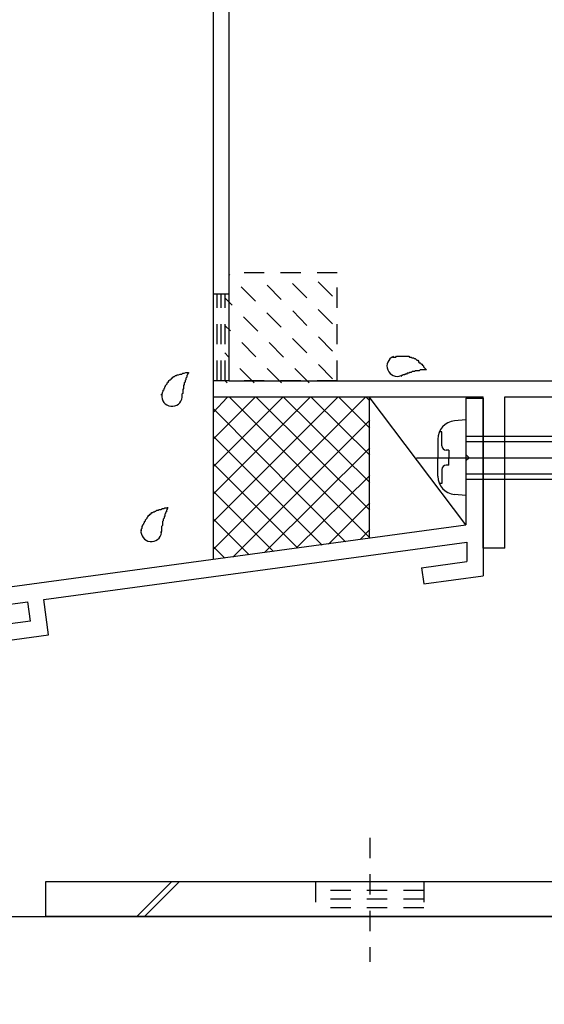
# Model space of a CAD drawing. Extents: x -210 to 210, y -148 to 148.
# Drawn here: x -128 to -112, y -76 to -45 of the extents above; entities that cross this region are included whole.
import ezdxf

# ---------------------------------------------------------------- set-up
doc = ezdxf.new("R2010")
doc.units = 0
doc.header["$LTSCALE"] = 10
doc.linetypes.add('DOT', pattern=[0.1125, 0.0625, -0.05])
for name, color, linetype in [('St', 127, 'CONTINUOUS'), ('その他部品等', 128, 'CONTINUOUS'), ('ガラス', 48, 'CONTINUOUS'), ('ボルト／ビス', 64, 'CONTINUOUS'), ('別途部材', 96, 'CONTINUOUS'), ('型材断面', 47, 'CONTINUOUS'), ('ﾊｯﾁﾝｸﾞ', 95, 'CONTINUOUS')]:
    doc.layers.add(name, color=color, linetype=linetype)

# ---------------------------------------------------------------- blocks, each defined once
blk = doc.blocks.new('*GRP_0019')
at = {"layer": '型材断面', "linetype": 'CONTINUOUS'}
for p, q in [((-114.491172, -56.822353), (-113.957838, -56.822353)), ((-114.491172, -56.822353), (-114.491172, -58.555685)), ((-114.391173, -58.655685), (-114.491172, -58.555685)), ((-114.391173, -58.655685), (-114.491172, -58.755685)), ((-114.491172, -58.755685), (-114.491172, -60.722353)), ((-152.291172, -65.86521), (-114.491172, -60.722353)), ((-127.506887, -63.031445), (-114.457838, -61.256065)), ((-114.457838, -61.256065), (-114.457838, -61.86159)), ((-115.852955, -62.051403), (-114.457838, -61.86159)), ((-115.852955, -62.051403), (-115.784167, -62.54665)), ((-115.784167, -62.54665), (-113.957838, -62.29817)), ((-147.495978, -65.75105), (-128.002327, -63.098852)), ((-127.924017, -63.693725), (-128.003247, -63.098978)), ((-127.362553, -64.121943), (-127.50781, -63.03157)), ((-127.924017, -63.693725), (-129.179125, -63.864487)), ((-129.179125, -63.864487), (-129.113098, -64.360113)), ((-129.113098, -64.360113), (-127.362553, -64.121943)), ((-151.75784, -66.330895), (-147.991415, -65.818455)), ((-147.840637, -66.90808), (-147.99197, -65.81853)), ((-147.413987, -66.345423), (-147.496533, -65.751125)), ((-147.413987, -66.345423), (-146.158878, -66.17466)), ((-146.158878, -66.17466), (-146.090093, -66.66991)), ((-151.75784, -66.330895), (-151.757873, -82.698542)), ((-146.090093, -66.66991), (-147.840637, -66.90808)), ((-150.657873, -81.86521), (-151.157873, -81.86521)), ((-151.157873, -82.698545), (-151.157873, -81.86521)), ((-150.657873, -82.86521), (-150.657873, -81.86521)), ((-151.157873, -82.698545), (-151.757873, -82.698545)), ((-151.757873, -83.198542), (-151.757878, -85.86521)), ((-150.991205, -83.198545), (-151.757873, -83.198545))]:
    blk.add_line(p, q, dxfattribs=at)
at = {"layer": '型材断面', "color": 47, "linetype": 'CONTINUOUS'}
for p, q in [((-113.957838, -56.822353), (-113.957838, -62.29817)), ((-152.291172, -65.86521), (-152.291212, -85.86521)), ((-152.291212, -85.86521), (-151.757878, -85.86521))]:
    blk.add_line(p, q, dxfattribs=at)
at = {"layer": '型材断面', "linetype": 'CONTINUOUS'}
blk.add_arc((-150.991207, -82.865212), 0.333333, -90, 0, dxfattribs=at)
blk = doc.blocks.new('*GRP_0189')
at = {"layer": '型材断面', "linetype": 'CONTINUOUS'}
for p, q in [((-118.197395, -31.8967), (-118.845578, -32.54488)), ((-118.197395, -31.8967), (-117.843843, -32.250252)), ((-118.020618, -32.42703), (-117.843843, -32.250252)), ((-118.020618, -32.662733), (-118.020618, -32.42703)), ((-113.471565, -32.592022), (-113.306573, -32.42703)), ((-113.306573, -32.42703), (-110.573218, -35.160385)), ((-118.492022, -32.898435), (-118.845578, -32.54488)), ((-117.784915, -32.662733), (-118.020618, -32.662733)), ((-117.19566, -33.251987), (-117.784915, -32.662733)), ((-114.296522, -33.652682), (-113.353712, -32.709872)), ((-113.353712, -32.709872), (-113.471565, -32.592022)), ((-120.141938, -33.36984), (-119.717675, -32.945575)), ((-119.61174, -33.024143), (-119.670535, -33.134137)), ((-118.25632, -32.898435), (-118.492022, -32.898435)), ((-118.25632, -33.134137), (-118.25632, -32.898435)), ((-120.731195, -33.723393), (-120.25979, -33.251987)), ((-120.141938, -33.36984), (-120.25979, -33.251987)), ((-119.434833, -33.134137), (-119.670535, -33.134137)), ((-119.31698, -33.251987), (-119.434833, -33.134137)), ((-119.31698, -33.48769), (-119.31698, -33.251987)), ((-118.13847, -33.251987), (-118.25632, -33.134137)), ((-117.902768, -33.251987), (-118.13847, -33.251987)), ((-117.902768, -33.48769), (-117.902768, -33.251987)), ((-117.313512, -33.36984), (-117.19566, -33.251987)), ((-117.313512, -33.36984), (-116.842105, -33.841243)), ((-113.070867, -33.369837), (-116.135, -36.43397)), ((-110.92677, -35.513935), (-113.070867, -33.369837)), ((-122.289685, -34.669057), (-121.037608, -33.41698)), ((-120.731195, -33.723393), (-121.037608, -33.41698)), ((-119.081278, -33.48769), (-119.31698, -33.48769)), ((-118.963428, -33.605542), (-119.081278, -33.48769)), ((-118.963428, -33.841243), (-118.963428, -33.605542)), ((-117.667065, -33.723393), (-117.902768, -33.48769)), ((-114.296522, -33.652682), (-114.296522, -33.794103)), ((-118.727725, -33.841243), (-118.963428, -33.841243)), ((-118.25632, -34.312648), (-118.727725, -33.841243)), ((-118.25632, -34.312648), (-117.667065, -33.723393)), ((-117.784915, -34.784052), (-116.842105, -33.841243)), ((-115.710735, -35.066895), (-114.437945, -33.794103)), ((-114.296522, -33.794103), (-114.437945, -33.794103)), ((-120.25979, -34.194798), (-120.456352, -34.39136)), ((-119.31698, -34.194798), (-115.16942, -38.342357)), ((-120.456352, -34.39136), (-120.456352, -36.39136)), ((-122.289685, -34.669057), (-122.289685, -56.783575)), ((-120.956352, -34.89136), (-121.789685, -35.724693)), ((-120.956352, -34.89136), (-120.956352, -36.39136)), ((-117.784915, -34.784052), (-116.606405, -35.962565)), ((-115.99358, -35.114035), (-115.828587, -34.949045)), ((-115.875728, -35.231887), (-115.99358, -35.114035)), ((-115.710735, -35.066895), (-115.828587, -34.949045)), ((-110.573218, -35.160385), (-110.92677, -35.513935)), ((-116.606405, -35.962565), (-115.875728, -35.231887)), ((-121.789685, -56.283575), (-121.789685, -35.724693)), ((-120.956352, -36.39136), (-120.456352, -36.39136)), ((-113.990913, -38.578065), (-116.135, -36.43397)), ((-115.641528, -39.285868), (-115.169423, -38.813763)), ((-114.227333, -38.814483), (-113.990913, -38.578065)), ((-113.435307, -41.49217), (-115.641528, -39.285868)), ((-112.577448, -41.407233), (-114.22734, -39.757285)), ((-113.90671, -42.199273), (-113.435307, -41.49217)), ((-113.048845, -42.114328), (-112.577448, -41.407233)), ((-112.147577, -43.958407), (-113.90671, -42.199273)), ((-113.048845, -42.114328), (-112.530303, -42.632873)), ((-112.530303, -42.774295), (-112.530303, -42.632873)), ((-112.530303, -42.774295), (-112.38888, -42.774295)), ((-112.38888, -42.774295), (-111.870335, -43.29284)), ((-111.163227, -42.821435), (-111.870335, -43.29284)), ((-111.163227, -42.821435), (-110.691823, -43.29284)), ((-112.147577, -43.958407), (-111.214195, -43.336153)), ((-111.214195, -43.336153), (-110.974665, -43.575683)), ((-110.974665, -43.575683), (-110.691823, -43.29284)), ((-105.791212, -53.816938), (-105.791212, -52.816938)), ((-105.791212, -52.816938), (-104.224545, -52.816938)), ((-104.224545, -53.15027), (-104.224545, -52.816938)), ((-105.45788, -53.316938), (-105.45788, -53.816938)), ((-105.45788, -53.316938), (-104.624545, -53.316938)), ((-104.624545, -53.316938), (-104.624545, -56.283575)), ((-101.15788, -53.15027), (-104.224545, -53.15027)), ((-101.15788, -53.15027), (-101.15788, -53.65027)), ((-104.124545, -58.916938), (-104.124545, -53.65027)), ((-102.424545, -53.65027), (-104.124545, -53.65027)), ((-102.324545, -53.55027), (-102.424545, -53.65027)), ((-102.224545, -53.65027), (-102.324545, -53.55027)), ((-102.224545, -53.65027), (-101.15788, -53.65027)), ((-105.791212, -53.816938), (-105.45788, -53.816938)), ((-121.789685, -56.283575), (-104.624545, -56.283575)), ((-122.289685, -56.783575), (-113.956352, -56.783575)), ((-113.956352, -61.450242), (-113.956352, -56.783575)), ((-113.289685, -61.450242), (-113.289685, -56.783575)), ((-113.289685, -56.783575), (-104.624545, -56.783575)), ((-104.624545, -57.616938), (-104.624545, -56.783575)), ((-104.624545, -57.616938), (-105.45788, -57.616938)), ((-105.45788, -57.616938), (-105.45788, -58.116938)), ((-104.624545, -58.116938), (-105.45788, -58.116938)), ((-104.624545, -59.25027), (-104.624545, -58.116938)), ((-103.791212, -58.916938), (-104.124545, -58.916938)), ((-103.624545, -59.25027), (-103.624545, -59.083602)), ((-104.45788, -59.416938), (-103.791212, -59.416938)), ((-113.289685, -61.450242), (-113.956352, -61.450242))]:
    blk.add_line(p, q, dxfattribs=at)
for centre, radius, start, end in [((-119.670533, -32.992715), 0.066667, 331.874494, 495), ((-119.788383, -34.666203), 0.666667, 45, 135), ((-115.405121, -38.57806), 0.333333, 314.999899, 405), ((-113.755927, -39.285889), 0.666667, 134.999863, 224.999045), ((-103.791206, -59.083609), 0.166667, 0, 90), ((-104.457872, -59.250276), 0.166667, 180, 270), ((-103.791206, -59.250276), 0.166667, 270, 360)]:
    blk.add_arc(centre, radius, start, end, dxfattribs=at)
blk = doc.blocks.new('*GRP_0056')
at = {"layer": 'ガラス', "linetype": 'CONTINUOUS'}
for points in [[(-123.875, -56.725), (-123.875, -56.7), (-123.85, -56.675), (-123.85, -56.65), (-123.825, -56.6), (-123.825, -56.575), (-123.8, -56.55), (-123.8, -56.525), (-123.775, -56.5), (-123.775, -56.475), (-123.75, -56.45), (-123.75, -56.425), (-123.725, -56.4), (-123.7, -56.375), (-123.7, -56.35), (-123.675, -56.325), (-123.65, -56.3), (-123.65, -56.275), (-123.625, -56.25), (-123.6, -56.25), (-123.575, -56.225), (-123.575, -56.2), (-123.55, -56.2), (-123.525, -56.175), (-123.5, -56.15), (-123.475, -56.15), (-123.45, -56.125), (-123.425, -56.125), (-123.4, -56.1), (-123.375, -56.1), (-123.35, -56.1), (-123.3, -56.075), (-123.275, -56.075), (-123.25, -56.075), (-123.225, -56.05), (-123.2, -56.05), (-123.175, -56.05), (-123.125, -56.025), (-123.1, -56.025), (-123.075, -56.025), (-123.05, -56.025)], [(-123.05, -56.025), (-123.05, -56.025), (-123.05, -56.05), (-123.075, -56.075), (-123.075, -56.1), (-123.075, -56.1), (-123.1, -56.125), (-123.1, -56.15), (-123.1, -56.175), (-123.125, -56.2), (-123.125, -56.2), (-123.125, -56.225), (-123.125, -56.25), (-123.15, -56.275), (-123.15, -56.275), (-123.15, -56.3), (-123.15, -56.325), (-123.175, -56.35), (-123.175, -56.35), (-123.175, -56.375), (-123.175, -56.4), (-123.2, -56.425), (-123.2, -56.45), (-123.2, -56.45), (-123.2, -56.475), (-123.2, -56.5), (-123.2, -56.525), (-123.225, -56.55), (-123.225, -56.55), (-123.225, -56.575), (-123.225, -56.6), (-123.225, -56.625), (-123.225, -56.65), (-123.225, -56.65), (-123.225, -56.675), (-123.25, -56.7), (-123.25, -56.725), (-123.25, -56.75), (-123.25, -56.75), (-123.25, -56.775), (-123.25, -56.8)]]:
    blk.add_lwpolyline(points, dxfattribs=at)
blk.add_arc((-123.555, -56.753), 0.318, 173.1174, 353.1174, dxfattribs=at)
blk = doc.blocks.new('*GRP_0057')
at = {"layer": 'ガラス', "linetype": 'CONTINUOUS'}
for points in [[(-124.525, -60.9), (-124.5, -60.875), (-124.5, -60.85), (-124.475, -60.825), (-124.475, -60.775), (-124.45, -60.75), (-124.45, -60.725), (-124.425, -60.7), (-124.425, -60.675), (-124.4, -60.65), (-124.4, -60.625), (-124.375, -60.6), (-124.375, -60.575), (-124.35, -60.55), (-124.325, -60.525), (-124.325, -60.5), (-124.3, -60.475), (-124.275, -60.45), (-124.275, -60.425), (-124.25, -60.425), (-124.225, -60.4), (-124.2, -60.375), (-124.175, -60.35), (-124.15, -60.35), (-124.125, -60.325), (-124.1, -60.325), (-124.075, -60.3), (-124.05, -60.3), (-124.025, -60.275), (-124, -60.275), (-123.975, -60.275), (-123.95, -60.25), (-123.925, -60.25), (-123.9, -60.25), (-123.85, -60.225), (-123.825, -60.225), (-123.8, -60.225), (-123.775, -60.2), (-123.75, -60.2), (-123.7, -60.2), (-123.675, -60.2)], [(-123.675, -60.2), (-123.7, -60.2), (-123.7, -60.225), (-123.7, -60.25), (-123.725, -60.275), (-123.725, -60.275), (-123.725, -60.3), (-123.725, -60.325), (-123.75, -60.35), (-123.75, -60.35), (-123.75, -60.375), (-123.775, -60.4), (-123.775, -60.425), (-123.775, -60.425), (-123.775, -60.45), (-123.8, -60.475), (-123.8, -60.5), (-123.8, -60.525), (-123.8, -60.525), (-123.825, -60.55), (-123.825, -60.575), (-123.825, -60.6), (-123.825, -60.6), (-123.85, -60.625), (-123.85, -60.65), (-123.85, -60.675), (-123.85, -60.7), (-123.85, -60.7), (-123.85, -60.725), (-123.85, -60.75), (-123.875, -60.775), (-123.875, -60.8), (-123.875, -60.825), (-123.875, -60.825), (-123.875, -60.85), (-123.875, -60.875), (-123.875, -60.9), (-123.875, -60.925), (-123.875, -60.925), (-123.9, -60.95), (-123.9, -60.975)]]:
    blk.add_lwpolyline(points, dxfattribs=at)
blk.add_arc((-124.194, -60.925), 0.318, 173.1174, 353.1174, dxfattribs=at)
blk = doc.blocks.new('*GRP_0058')
at = {"layer": 'ガラス', "linetype": 'CONTINUOUS'}
for points in [[(-116.75, -55.55), (-116.7, -55.55), (-116.675, -55.55), (-116.65, -55.55), (-116.625, -55.525), (-116.575, -55.525), (-116.55, -55.525), (-116.525, -55.525), (-116.5, -55.525), (-116.45, -55.525), (-116.425, -55.525), (-116.4, -55.525), (-116.375, -55.525), (-116.35, -55.525), (-116.325, -55.525), (-116.3, -55.525), (-116.25, -55.525), (-116.225, -55.55), (-116.2, -55.55), (-116.175, -55.55), (-116.15, -55.575), (-116.125, -55.575), (-116.1, -55.575), (-116.075, -55.6), (-116.05, -55.6), (-116.025, -55.625), (-116, -55.65), (-115.975, -55.65), (-115.95, -55.675), (-115.95, -55.7), (-115.925, -55.725), (-115.9, -55.725), (-115.875, -55.75), (-115.85, -55.775), (-115.825, -55.8), (-115.8, -55.825), (-115.8, -55.85), (-115.775, -55.875), (-115.75, -55.9), (-115.725, -55.925), (-115.7, -55.95)], [(-115.7, -55.95), (-115.725, -55.95), (-115.75, -55.95), (-115.775, -55.95), (-115.8, -55.95), (-115.8, -55.95), (-115.825, -55.95), (-115.85, -55.95), (-115.875, -55.95), (-115.9, -55.95), (-115.9, -55.95), (-115.925, -55.975), (-115.95, -55.975), (-115.975, -55.975), (-116, -55.975), (-116.025, -55.975), (-116.025, -55.975), (-116.05, -55.975), (-116.075, -56), (-116.1, -56), (-116.1, -56), (-116.125, -56), (-116.15, -56), (-116.175, -56.025), (-116.2, -56.025), (-116.2, -56.025), (-116.225, -56.025), (-116.25, -56.05), (-116.275, -56.05), (-116.275, -56.05), (-116.3, -56.05), (-116.325, -56.075), (-116.35, -56.075), (-116.375, -56.075), (-116.375, -56.1), (-116.4, -56.1), (-116.425, -56.1), (-116.45, -56.125), (-116.45, -56.125), (-116.475, -56.125), (-116.5, -56.15)]]:
    blk.add_lwpolyline(points, dxfattribs=at)
blk.add_arc((-116.605, -55.83), 0.318, 112.2646, 292.2646, dxfattribs=at)
blk = doc.blocks.new('*GRP_0107')
at = {"layer": 'ボルト／ビス', "color": 64, "linetype": 'CONTINUOUS'}
for p, q in [((-114.491172, -57.489018), (-114.84056, -57.519585)), ((-114.491172, -57.489018), (-114.491172, -59.822353)), ((-115.229537, -57.856805), (-115.310257, -57.856805)), ((-115.229537, -58.289018), (-115.229537, -57.856805)), ((-114.491172, -57.989018), (-111.324505, -57.989018)), ((-111.324505, -57.989018), (-111.15784, -58.155685)), ((-111.324505, -57.989018), (-111.324505, -59.322353)), ((-115.35784, -58.084095), (-115.35784, -58.655685)), ((-114.491172, -58.155685), (-111.15784, -58.155685)), ((-111.15784, -58.155685), (-111.15784, -59.155685)), ((-115.012842, -58.422353), (-115.096205, -58.422353)), ((-115.012842, -58.422353), (-115.012842, -58.655685)), ((-116.014967, -58.655685), (-110.632882, -58.655685)), ((-115.35784, -59.227275), (-115.35784, -58.655685)), ((-115.012842, -58.889018), (-115.096205, -58.889018)), ((-115.012842, -58.889018), (-115.012842, -58.655685)), ((-115.229537, -59.022353), (-115.229537, -59.454565)), ((-114.491172, -59.155685), (-111.15784, -59.155685)), ((-111.324505, -59.322353), (-111.15784, -59.155685)), ((-115.229537, -59.454565), (-115.310257, -59.454565)), ((-114.491172, -59.322353), (-111.324505, -59.322353)), ((-114.491172, -59.822353), (-114.84056, -59.791785))]:
    blk.add_line(p, q, dxfattribs=at)
for centre, radius, start, end in [((-114.791173, -58.084097), 0.566667, 94.999989, 180), ((-115.096204, -58.289019), 0.133333, 180, 270), ((-115.096204, -59.022353), 0.133333, 90, 180), ((-114.791173, -59.227275), 0.566667, 180, 265.000011)]:
    blk.add_arc(centre, radius, start, end, dxfattribs=at)
blk = doc.blocks.new('*HAT_0005')
at = {"layer": 'ﾊｯﾁﾝｸﾞ'}
for p, q in [((-117.6, -56.8), (-122.275, -61.475)), ((-118.45, -56.8), (-122.275, -60.625)), ((-119.3, -56.8), (-122.275, -59.775)), ((-120.15, -56.8), (-122.275, -58.925)), ((-121, -56.8), (-122.275, -58.075)), ((-121.85, -56.8), (-122.275, -57.25)), ((-117.45, -61.125), (-121.775, -56.8)), ((-117.45, -60.275), (-120.95, -56.8)), ((-117.45, -59.425), (-120.1, -56.8)), ((-117.45, -58.575), (-119.25, -56.8)), ((-117.45, -57.75), (-118.4, -56.8)), ((-117.45, -56.9), (-117.55, -56.8)), ((-118.2, -61.25), (-122.275, -57.15)), ((-117.45, -57.5), (-121.675, -61.725)), ((-118.925, -61.35), (-122.275, -58)), ((-117.45, -58.35), (-120.7, -61.575)), ((-119.675, -61.45), (-122.275, -58.85)), ((-117.45, -59.2), (-119.725, -61.45)), ((-120.425, -61.55), (-122.275, -59.7)), ((-117.45, -60.05), (-118.725, -61.325)), ((-121.175, -61.65), (-122.275, -60.55)), ((-117.45, -60.875), (-117.75, -61.175)), ((-121.925, -61.75), (-122.275, -61.4))]:
    blk.add_line(p, q, dxfattribs=at)
blk = doc.blocks.new('*HAT_0002')
at = {"layer": '別途部材', "linetype": 'DOT'}
for p, q in [((-118.6, -56.225), (-121.8, -53)), ((-118.6, -55.375), (-120.95, -53)), ((-118.6, -54.525), (-120.125, -53)), ((-118.6, -53.675), (-119.275, -53)), ((-119.325, -56.35), (-121.925, -53.725)), ((-120.175, -56.35), (-121.925, -54.575)), ((-121.025, -56.35), (-121.925, -55.425)), ((-121.85, -56.35), (-121.925, -56.275))]:
    blk.add_line(p, q, dxfattribs=at)
blk = doc.blocks.new('*GRP_0144')
at = {"layer": '別途部材', "linetype": 'DOT'}
for p, q in [((-118.45635, -52.950242), (-121.789682, -52.950242)), ((-121.789682, -56.283575), (-121.789682, -52.950242)), ((-118.45635, -56.283575), (-118.45635, -52.950242)), ((-118.45635, -56.283575), (-121.789682, -56.283575))]:
    blk.add_line(p, q, dxfattribs=at)
at = {"layer": '別途部材'}
blk.add_blockref('*HAT_0002', (0, 0), dxfattribs=at)
blk = doc.blocks.new('*GRP_0152')
at = {"layer": 'St', "linetype": 'CONTINUOUS'}
for p, q in [((-95.189675, -59.46885), (-94.123008, -59.46885)), ((-95.189675, -61.150372), (-94.123008, -60.083702)), ((-95.189675, -61.386078), (-94.123008, -60.319408)), ((-127.45634, -71.735517), (-127.45634, -72.802185)), ((-123.572583, -71.735517), (-124.639247, -72.802185)), ((-123.336877, -71.735517), (-124.403543, -72.802185)), ((-102.49039, -72.802185), (-101.423725, -71.735517)), ((-102.254685, -72.802185), (-101.18802, -71.735517))]:
    blk.add_line(p, q, dxfattribs=at)
at = {"layer": 'St', "color": 127, "linetype": 'CONTINUOUS'}
for p, q in [((-95.189675, -71.735517), (-95.189675, -59.46885)), ((-94.123008, -71.735517), (-94.123008, -59.46885)), ((-95.189675, -71.735517), (-127.45634, -71.735517)), ((-95.189675, -72.802185), (-127.45634, -72.802185))]:
    blk.add_line(p, q, dxfattribs=at)
at = {"layer": 'St', "linetype": 'DOT'}
for p, q in [((-94.123008, -61.135515), (-95.189675, -61.135515)), ((-95.189675, -63.46885), (-94.123008, -63.46885)), ((-92.5073, -64.46885), (-96.723548, -64.46885)), ((-95.189675, -65.46885), (-94.123008, -65.46885)), ((-117.45634, -70.380872), (-117.45634, -74.207072)), ((-107.45634, -70.380872), (-107.45634, -74.207072)), ((-119.123008, -71.735517), (-119.123008, -72.802185)), ((-115.789672, -71.735517), (-115.789672, -72.802185)), ((-110.789672, -71.735517), (-110.789672, -72.802185)), ((-104.123008, -71.735517), (-104.123008, -72.802185)), ((-94.123008, -71.735517), (-95.189675, -71.735517)), ((-115.789672, -72.002185), (-119.123008, -72.002185)), ((-115.789672, -72.26885), (-119.123008, -72.26885)), ((-115.789672, -72.535517), (-119.123008, -72.535517))]:
    blk.add_line(p, q, dxfattribs=at)
at = {"layer": 'St', "color": 127, "linetype": 'DOT'}
for p, q in [((-94.923008, -71.735517), (-94.923008, -61.135515)), ((-94.656343, -71.735517), (-94.656343, -61.135515)), ((-94.389675, -71.735517), (-94.389675, -61.135515)), ((-110.789672, -72.002185), (-104.123008, -72.002185)), ((-110.789672, -72.26885), (-104.123008, -72.26885)), ((-110.789672, -72.535517), (-104.123008, -72.535517)), ((-111.378072, -73.667313), (-111.378072, -73.66731))]:
    blk.add_line(p, q, dxfattribs=at)
at = {"layer": 'St', "color": 127, "linetype": 'CONTINUOUS'}
blk.add_arc((-95.189681, -71.735519), 1.066667, -90, 0, dxfattribs=at)

msp = doc.modelspace()

# ---------------------------------------------------------------- linework, layer by layer
at = {"layer": 'その他部品等', "linetype": 'CONTINUOUS'}
for p, q in [((-122.289685, -56.783575), (-122.289685, -61.783375)), ((-117.467602, -56.783575), (-117.467602, -61.12731)), ((-114.491172, -60.722353), (-117.467602, -56.783575))]:
    msp.add_line(p, q, dxfattribs=at)
at = {"layer": '型材断面', "linetype": 'DOT'}
for p, q in [((-121.789685, -53.616907), (-122.289685, -53.616907)), ((-122.164685, -56.283575), (-122.164685, -53.616907)), ((-122.039685, -56.283575), (-122.039685, -53.616907)), ((-121.914685, -56.283575), (-121.914685, -53.616907)), ((-121.789685, -56.283575), (-122.289685, -56.283575))]:
    msp.add_line(p, q, dxfattribs=at)
at = {"layer": '型材断面', "linetype": 'CONTINUOUS'}
msp.add_line((-138.45639, -72.802182), (-88.456352, -72.802182), dxfattribs=at)

# ---------------------------------------------------------------- block references
at = {"layer": 'St', "linetype": 'DOT'}
msp.add_blockref('*GRP_0152', (0, 0), dxfattribs=at)
at = {"layer": 'ガラス', "linetype": 'CONTINUOUS'}
for name in ['*GRP_0058', '*GRP_0056', '*GRP_0057']:
    msp.add_blockref(name, (0, 0), dxfattribs=at)
at = {"layer": 'ボルト／ビス', "color": 64, "linetype": 'CONTINUOUS'}
msp.add_blockref('*GRP_0107', (0, 0), dxfattribs=at)
at = {"layer": '別途部材', "linetype": 'DOT'}
msp.add_blockref('*GRP_0144', (0, 0), dxfattribs=at)
at = {"layer": '型材断面', "linetype": 'CONTINUOUS'}
for name in ['*GRP_0189', '*GRP_0019']:
    msp.add_blockref(name, (0, 0), dxfattribs=at)
at = {"layer": 'ﾊｯﾁﾝｸﾞ'}
msp.add_blockref('*HAT_0005', (0, 0), dxfattribs=at)

doc.saveas('drawing.dxf')
